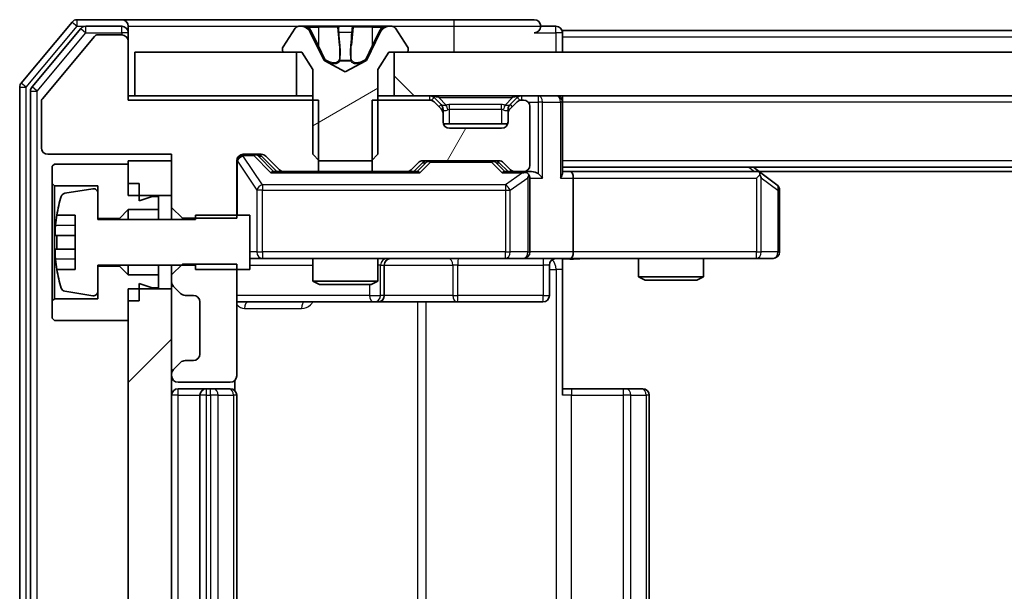
# Model space of a CAD drawing. Units: millimetres. Extents: x 36 to 11044, y 20 to 2128.
# Drawn here: x 2665 to 2710, y 1672 to 1698 of the extents above; entities that cross this region are included whole.
import ezdxf

# ---------------------------------------------------------------- set-up
doc = ezdxf.new("R2010")
doc.units = ezdxf.units.MM
doc.header["$LTSCALE"] = 2.5
for name, color, linetype, lineweight in [('Hatch (ISO)', 1, 'Continuous', 18), ('Visible (ISO)', 7, 'Continuous', 35), ('Visible Narrow (ISO)', 7, 'Continuous', 25)]:
    doc.layers.add(name, color=color, linetype=linetype, lineweight=lineweight)

msp = doc.modelspace()

# ---------------------------------------------------------------- hatches: boundary and pattern name
at = {"layer": 'Hatch (ISO)'}
h = msp.add_hatch(dxfattribs=at)
h.set_pattern_fill('ANSI31', color=256, scale=190.5, angle=-14.99998, style=0)
h.set_pattern_definition([(30, (915, -40), (-11.90626, 20.62223), [])])
edge = h.paths.add_edge_path()
edge.add_ellipse((2677.0125, 1696.4524), major_axis=(0, -0.1), ratio=1, start_angle=270, end_angle=360)
edge.add_line((2677.0125, 1696.3524), (2677.8125, 1696.3524))
edge.add_line((2677.8125, 1696.3524), (2678.3125, 1695.5524))
edge.add_line((2678.3125, 1695.5524), (2678.3125, 1691.6524))
edge.add_line((2678.3125, 1691.6524), (2678.6125, 1691.3524))
edge.add_line((2678.6125, 1691.3524), (2681.0125, 1691.3524))
edge.add_line((2681.0125, 1691.3524), (2681.3125, 1691.6524))
edge.add_line((2681.3125, 1691.6524), (2681.3125, 1695.5524))
edge.add_line((2681.3125, 1695.5524), (2681.8125, 1696.3524))
edge.add_line((2681.8125, 1696.3524), (2682.6125, 1696.3524))
edge.add_ellipse((2682.6125, 1696.4524), major_axis=(0.1, 0), ratio=1, start_angle=270, end_angle=360)
edge.add_line((2682.7125, 1696.4524), (2682.7125, 1696.4932))
edge.add_ellipse((2682.5125, 1696.4932), major_axis=(0, 0.2), ratio=1, start_angle=270, end_angle=303.02387)
edge.add_line((2682.6802, 1696.6022), (2682.1216, 1697.4614))
edge.add_ellipse((2681.9539, 1697.3524), major_axis=(-0.109, 0.1677), ratio=1, start_angle=270, end_angle=326.97613)
edge.add_line((2681.9539, 1697.5524), (2681.8725, 1697.5524))
edge.add_ellipse((2681.8725, 1697.0524), major_axis=(-0.5, 0), ratio=1, start_angle=270, end_angle=333.6083)
edge.add_line((2681.4247, 1697.2747), (2680.7813, 1695.9782))
edge.add_ellipse((2680.7365, 1696.0004), major_axis=(-0.0222, -0.0448), ratio=1, start_angle=54.3917, end_angle=90, ccw=False)
edge.add_line((2680.76, 1695.9562), (2679.8125, 1695.4524))
edge.add_line((2679.8125, 1695.4524), (2678.865, 1695.9562))
edge.add_ellipse((2678.8885, 1696.0004), major_axis=(-0.0441, 0.0235), ratio=1, start_angle=54.3917, end_angle=90, ccw=False)
edge.add_line((2678.8437, 1695.9782), (2678.2003, 1697.2747))
edge.add_ellipse((2677.7524, 1697.0524), major_axis=(-0.2223, 0.4479), ratio=1, start_angle=270, end_angle=333.6083)
edge.add_line((2677.7524, 1697.5524), (2677.671, 1697.5524))
edge.add_ellipse((2677.671, 1697.3524), major_axis=(-0.2, 0), ratio=1, start_angle=270, end_angle=326.97613)
edge.add_line((2677.5033, 1697.4614), (2676.9448, 1696.6022))
edge.add_ellipse((2677.1125, 1696.4932), major_axis=(-0.109, -0.1677), ratio=1, start_angle=270, end_angle=303.02387)
edge.add_line((2676.9125, 1696.4932), (2676.9125, 1696.4524))
h = msp.add_hatch(dxfattribs=at)
h.set_pattern_fill('ANSI31', color=256, scale=190.5, angle=90.00021, style=0)
h.set_pattern_definition([(135.0002, (915, -40), (-16.83792, -16.83804), [])])
h.paths.add_polyline_path([(2682.0625, 1696.3524), (2682.0625, 1694.3524), (3077.5625, 1694.3524), (3077.5625, 1696.3524)])
h = msp.add_hatch(dxfattribs=at)
h.set_pattern_fill('ANSI31', color=256, scale=190.5, angle=14.99998, style=0)
h.set_pattern_definition([(60, (915, -40), (-20.62223, 11.90626), [])])
edge = h.paths.add_edge_path()
edge.add_line((2681.042, 1694.1524), (2681.042, 1690.8524))
edge.add_line((2681.042, 1690.8524), (2682.6382, 1690.8524))
edge.add_ellipse((2682.6382, 1691.1524), major_axis=(0.3, 0), ratio=1, start_angle=270, end_angle=315)
edge.add_line((2682.8504, 1690.9403), (2683.1746, 1691.2646))
edge.add_ellipse((2683.3867, 1691.0524), major_axis=(0.2121, 0.2121), ratio=1, start_angle=45, end_angle=90, ccw=False)
edge.add_line((2683.3867, 1691.3524), (2686.8882, 1691.3524))
edge.add_ellipse((2686.8882, 1691.0524), major_axis=(0.3, 0), ratio=1, start_angle=45, end_angle=90, ccw=False)
edge.add_line((2687.1004, 1691.2646), (2687.4246, 1690.9403))
edge.add_ellipse((2687.6367, 1691.1524), major_axis=(0.2121, -0.2121), ratio=1, start_angle=270, end_angle=315)
edge.add_line((2687.6367, 1690.8524), (2688.0125, 1690.8524))
edge.add_ellipse((2688.0125, 1691.1524), major_axis=(0.3, 0), ratio=1, start_angle=270, end_angle=360)
edge.add_line((2688.3125, 1691.1524), (2688.3125, 1693.8524))
edge.add_ellipse((2688.0125, 1693.8524), major_axis=(0, 0.3), ratio=1, start_angle=270, end_angle=360)
edge.add_line((2688.0125, 1694.1524), (2687.9367, 1694.1524))
edge.add_ellipse((2687.9367, 1693.8524), major_axis=(-0.3, 0), ratio=1, start_angle=270, end_angle=315)
edge.add_line((2687.7246, 1694.0646), (2687.4004, 1693.7403))
edge.add_ellipse((2687.6125, 1693.5282), major_axis=(-0.2121, -0.2121), ratio=1, start_angle=270, end_angle=315)
edge.add_line((2687.3125, 1693.5282), (2687.3125, 1693.1524))
edge.add_ellipse((2687.0125, 1693.1524), major_axis=(0, -0.3), ratio=1, start_angle=0, end_angle=90, ccw=False)
edge.add_line((2687.0125, 1692.8524), (2684.6125, 1692.8524))
edge.add_ellipse((2684.6125, 1693.1524), major_axis=(-0.3, 0), ratio=1, start_angle=0, end_angle=90, ccw=False)
edge.add_line((2684.3125, 1693.1524), (2684.3125, 1693.5282))
edge.add_ellipse((2684.0125, 1693.5282), major_axis=(0, 0.3), ratio=1, start_angle=270, end_angle=315)
edge.add_line((2684.2246, 1693.7403), (2683.9004, 1694.0646))
edge.add_ellipse((2683.6882, 1693.8524), major_axis=(-0.2121, 0.2121), ratio=1, start_angle=270, end_angle=315)
edge.add_line((2683.6882, 1694.1524), (2681.042, 1694.1524))
h = msp.add_hatch(dxfattribs=at)
h.set_pattern_fill('ANSI31', color=256, scale=190.5, style=0)
h.set_pattern_definition([(45, (915, -40), (-16.83798, 16.83798), [])])
h.paths.add_polyline_path([(2669.8125, 1644.2524), (2671.8125, 1644.2524), (2671.8125, 1685.4524), (2669.8125, 1685.4524)])

# ---------------------------------------------------------------- linework, layer by layer
at = {"layer": 'Visible (ISO)'}
for p, q in [((2667.2225, 1697.7445), (2664.882, 1694.9359)), ((2669.5125, 1697.8524), (2667.453, 1697.8524)), ((2684.8125, 1697.8524), (2669.5125, 1697.8524)), ((2688.5125, 1697.8524), (2684.8125, 1697.8524)), ((2667.6234, 1697.4445), (2665.382, 1694.7549)), ((2669.5125, 1697.5524), (2667.8538, 1697.5524)), ((2669.8125, 1697.5524), (2669.8125, 1697.2524)), ((2669.8125, 1696.8524), (2669.8125, 1697.2524)), ((2677.5033, 1697.4614), (2676.9448, 1696.6022)), ((2677.7524, 1697.5524), (2677.671, 1697.5524)), ((2677.7898, 1697.5524), (2677.7524, 1697.5524)), ((2678.5693, 1697.5524), (2677.7898, 1697.5524)), ((2678.8437, 1695.9782), (2678.2003, 1697.2747)), ((2678.5693, 1697.5524), (2679.4084, 1697.5524)), ((2679.422, 1697.5524), (2679.4084, 1697.5524)), ((2680.2029, 1697.5524), (2679.422, 1697.5524)), ((2680.2165, 1697.5524), (2680.2029, 1697.5524)), ((2680.2165, 1697.5524), (2681.0557, 1697.5524)), ((2681.4247, 1697.2747), (2680.7813, 1695.9782)), ((2681.8352, 1697.5524), (2681.0557, 1697.5524)), ((2681.8725, 1697.5524), (2681.8352, 1697.5524)), ((2681.9539, 1697.5524), (2681.8725, 1697.5524)), ((2682.6802, 1696.6022), (2682.1216, 1697.4614)), ((2689.5125, 1697.5524), (2688.8125, 1697.5524)), ((2877.4325, 1697.3524), (2689.8125, 1697.3524)), ((2689.8125, 1697.3524), (2689.8125, 1697.0524)), ((2668.2525, 1697.0805), (2665.8588, 1694.2081)), ((2669.5125, 1697.1524), (2668.4062, 1697.1524)), ((2669.8125, 1694.1524), (2669.8125, 1696.8524)), ((2689.8125, 1696.3524), (2689.8125, 1697.0524)), ((2670.1125, 1696.3524), (2670.1125, 1694.3524)), ((2677.5625, 1696.3524), (2670.1125, 1696.3524)), ((2676.9125, 1696.4932), (2676.9125, 1696.4524)), ((2677.0125, 1696.3524), (2677.8125, 1696.3524)), ((2677.5625, 1694.3524), (2677.5625, 1696.3524)), ((2677.8125, 1696.3524), (2678.3125, 1695.5524)), ((2681.3125, 1695.5524), (2681.8125, 1696.3524)), ((2681.8125, 1696.3524), (2682.6125, 1696.3524)), ((2682.0625, 1696.3524), (2682.0625, 1694.3524)), ((3077.5625, 1696.3524), (2682.0625, 1696.3524)), ((2682.7125, 1696.4524), (2682.7125, 1696.4932)), ((2679.8125, 1695.4524), (2678.865, 1695.9562)), ((2680.76, 1695.9562), (2679.8125, 1695.4524)), ((2678.3125, 1695.5524), (2678.3125, 1691.6524)), ((2681.3125, 1691.6524), (2681.3125, 1695.5524)), ((2664.8125, 1694.7438), (2664.8125, 1634.9611)), ((2665.3125, 1694.5628), (2665.3125, 1635.1421)), ((2665.8125, 1694.08), (2665.8125, 1691.9524)), ((2670.1125, 1694.3524), (2669.8125, 1694.3524)), ((2678.583, 1694.1524), (2669.8125, 1694.1524)), ((2670.1125, 1694.3524), (2677.5625, 1694.3524)), ((2678.3125, 1694.3524), (2677.5625, 1694.3524)), ((2678.583, 1690.8524), (2678.583, 1694.1524)), ((2681.042, 1694.1524), (2681.042, 1690.8524)), ((2683.6882, 1694.1524), (2681.042, 1694.1524)), ((2682.0625, 1694.3524), (2681.3125, 1694.3524)), ((2682.0625, 1694.3524), (3077.5625, 1694.3524)), ((2684.2246, 1693.9403), (2683.9004, 1694.2646)), ((2684.2246, 1693.7403), (2683.9004, 1694.0646)), ((2687.7246, 1694.2646), (2687.4004, 1693.9403)), ((2687.7246, 1694.0646), (2687.4004, 1693.7403)), ((2688.0125, 1694.1524), (2687.9367, 1694.1524)), ((2689.8125, 1694.3524), (2689.8125, 1694.0524)), ((2689.8125, 1690.7646), (2689.8125, 1694.0524)), ((2684.2451, 1693.9199), (2684.2246, 1693.9403)), ((2684.3125, 1693.5282), (2684.3125, 1693.7282)), ((2687.3125, 1693.7282), (2687.3125, 1693.5282)), ((2687.4004, 1693.9403), (2687.3799, 1693.9199)), ((2688.3125, 1691.1524), (2688.3125, 1693.8524)), ((2684.3125, 1693.1524), (2684.3125, 1693.5282)), ((2687.3125, 1693.5282), (2687.3125, 1693.1524)), ((2687.2953, 1693.0524), (2684.3296, 1693.0524)), ((2687.0125, 1692.8524), (2684.6125, 1692.8524)), ((2666.1125, 1691.6524), (2671.8125, 1691.6524)), ((2671.8125, 1691.3524), (2669.8125, 1691.3524)), ((2669.8125, 1691.3524), (2669.8125, 1689.7524)), ((2671.8125, 1691.6524), (2671.8125, 1689.2089)), ((2671.8125, 1689.7524), (2671.8125, 1691.3524)), ((2674.8125, 1688.7089), (2674.8125, 1691.3524)), ((2675.1125, 1691.6524), (2675.9382, 1691.6524)), ((2675.9504, 1691.5646), (2676.6625, 1690.8524)), ((2676.1504, 1691.5646), (2676.7746, 1690.9403)), ((2678.3125, 1691.6524), (2678.6125, 1691.3524)), ((2678.6125, 1691.3524), (2681.0125, 1691.3524)), ((2681.0125, 1691.3524), (2681.3125, 1691.6524)), ((2683.3867, 1691.3524), (2686.8882, 1691.3524)), ((2666.4125, 1691.2024), (2666.3125, 1691.1024)), ((2666.3125, 1691.1024), (2666.3125, 1690.3024)), ((2669.8125, 1691.2024), (2666.4125, 1691.2024)), ((2669.8125, 1690.3024), (2669.8125, 1691.2024)), ((2676.9867, 1690.8524), (2676.4864, 1690.8524)), ((2676.9867, 1690.8524), (2678.583, 1690.8524)), ((2681.042, 1690.8524), (2678.583, 1690.8524)), ((2681.042, 1690.8524), (2682.6382, 1690.8524)), ((2683.1386, 1690.8524), (2682.6382, 1690.8524)), ((2682.8504, 1690.9403), (2683.1746, 1691.2646)), ((2682.9625, 1690.8524), (2683.3746, 1691.2646)), ((2686.9004, 1691.2646), (2687.3125, 1690.8524)), ((2687.1004, 1691.2646), (2687.4246, 1690.9403)), ((2687.6367, 1690.8524), (2687.1364, 1690.8524)), ((2687.6367, 1690.8524), (2688.0125, 1690.8524)), ((2688.3882, 1690.8524), (2688.0125, 1690.8524)), ((3069.8125, 1691.0524), (2689.8125, 1691.0524)), ((2690.1882, 1690.8524), (2689.8125, 1690.8524)), ((2698.7791, 1690.8524), (2690.1882, 1690.8524)), ((2698.9591, 1690.7924), (2698.6125, 1691.0524)), ((3060.7458, 1690.8524), (2698.8791, 1690.8524)), ((2688.3125, 1687.1524), (2688.3125, 1690.5524)), ((2690.3125, 1690.5524), (2690.3125, 1687.1524)), ((2698.7491, 1690.5524), (2698.9047, 1690.7081)), ((2699.6925, 1690.2424), (2698.9591, 1690.7924)), ((2666.3125, 1690.3024), (2666.4125, 1690.2024)), ((2666.3125, 1690.3024), (2666.3125, 1684.9024)), ((2666.4125, 1690.2024), (2668.4125, 1690.2024)), ((2666.4125, 1685.0024), (2666.4125, 1690.2024)), ((2668.1805, 1690.0648), (2666.8856, 1689.8548)), ((2668.4125, 1690.2024), (2668.4125, 1688.7024)), ((2670.3125, 1690.3024), (2669.8125, 1690.3024)), ((2670.3125, 1689.5024), (2670.3125, 1690.3024)), ((2699.8125, 1687.1524), (2699.8125, 1690.0024)), ((2668.4125, 1688.6524), (2668.4125, 1689.8674)), ((2669.8125, 1689.7524), (2671.8125, 1689.7524)), ((2670.9125, 1689.7024), (2670.3125, 1689.5024)), ((2671.2125, 1689.7024), (2670.9125, 1689.7024)), ((2671.2125, 1689.1024), (2671.2125, 1689.7024)), ((2669.4125, 1688.7024), (2669.8125, 1689.1024)), ((2669.8125, 1689.1024), (2671.2125, 1689.1024)), ((2669.8125, 1689.1024), (2669.8125, 1688.6524)), ((2671.2125, 1689.1024), (2671.2125, 1688.6524)), ((2671.8125, 1689.2089), (2672.3125, 1688.7089)), ((2671.8125, 1689.2089), (2671.8125, 1688.6524)), ((2666.5207, 1688.8524), (2667.3625, 1688.8524)), ((2667.3625, 1688.8524), (2667.3625, 1686.3524)), ((2668.4125, 1688.7024), (2669.4125, 1688.7024)), ((2672.9125, 1688.6524), (2668.4125, 1688.6524)), ((2669.4125, 1688.7024), (2669.4125, 1688.6524)), ((2672.3125, 1688.7089), (2674.8125, 1688.7089)), ((2672.3125, 1688.6524), (2672.3125, 1688.7089)), ((2675.4125, 1688.8524), (2672.9125, 1688.8524)), ((2672.9125, 1688.8524), (2672.9125, 1688.6524)), ((2675.4125, 1686.3524), (2675.4125, 1688.8524)), ((2667.3625, 1687.9149), (2666.462, 1687.9149)), ((2666.462, 1687.2899), (2667.3625, 1687.2899)), ((2675.4125, 1686.8524), (2675.9979, 1686.8524)), ((2675.9979, 1686.8524), (2687.1943, 1686.8524)), ((2678.3125, 1686.8524), (2678.3125, 1685.8058)), ((2681.3125, 1686.8524), (2681.3125, 1685.8058)), ((2687.1943, 1686.8524), (2688.0125, 1686.8524)), ((2690.1882, 1686.8524), (2688.0125, 1686.8524)), ((2689.8125, 1686.8447), (2689.8125, 1686.3524)), ((2690.1882, 1686.8524), (2698.7491, 1686.8524)), ((2693.3125, 1686.8524), (2693.3125, 1686.0058)), ((2696.3125, 1686.8524), (2696.3125, 1686.0058)), ((2698.7491, 1686.8524), (2699.5125, 1686.8524)), ((2667.3625, 1686.3524), (2666.5207, 1686.3524)), ((2668.4125, 1685.3375), (2668.4125, 1686.5524)), ((2668.4125, 1686.5524), (2672.9125, 1686.5524)), ((2669.4125, 1686.5024), (2668.4125, 1686.5024)), ((2668.4125, 1686.5024), (2668.4125, 1685.0024)), ((2669.4125, 1686.5524), (2669.4125, 1686.5024)), ((2669.8125, 1686.1024), (2669.4125, 1686.5024)), ((2669.8125, 1686.5524), (2669.8125, 1686.1024)), ((2671.2125, 1686.5524), (2671.2125, 1686.1024)), ((2672.3125, 1686.5959), (2671.8125, 1686.0959)), ((2671.8125, 1686.5524), (2671.8125, 1686.0959)), ((2674.8125, 1686.5959), (2672.3125, 1686.5959)), ((2672.9125, 1686.5524), (2672.9125, 1686.3524)), ((2672.9125, 1686.3524), (2675.4125, 1686.3524)), ((2674.8125, 1681.4524), (2674.8125, 1686.5959)), ((2681.607, 1685.1524), (2681.607, 1686.5524)), ((2689.2112, 1686.5524), (2689.2112, 1685.1524)), ((2689.8125, 1686.3524), (2689.8125, 1680.5524)), ((2671.2125, 1686.1024), (2669.8125, 1686.1024)), ((2671.2125, 1685.5024), (2671.2125, 1686.1024)), ((2671.8125, 1686.0959), (2671.8125, 1685.7767)), ((2693.3125, 1686.0058), (2696.3125, 1686.0058)), ((2693.6192, 1685.8524), (2693.3125, 1686.0058)), ((2696.0058, 1685.8524), (2693.6192, 1685.8524)), ((2696.0058, 1685.8524), (2696.3125, 1686.0058)), ((2671.8125, 1685.4524), (2669.8125, 1685.4524)), ((2669.8125, 1685.4524), (2669.8125, 1644.2524)), ((2670.3125, 1684.9024), (2670.3125, 1685.7024)), ((2670.3125, 1685.7024), (2670.9125, 1685.5024)), ((2670.9125, 1685.5024), (2671.2125, 1685.5024)), ((2671.8125, 1685.7767), (2671.8125, 1685.4524)), ((2671.8125, 1644.2524), (2671.8125, 1685.4524)), ((2671.9004, 1685.5646), (2672.2246, 1685.2403)), ((2678.3125, 1685.8058), (2681.3125, 1685.8058)), ((2678.6192, 1685.6524), (2678.3125, 1685.8058)), ((2681.0058, 1685.6524), (2678.6192, 1685.6524)), ((2681.0058, 1685.6524), (2681.3125, 1685.8058)), ((2666.4125, 1685.0024), (2666.3125, 1684.9024)), ((2668.4125, 1685.0024), (2666.4125, 1685.0024)), ((2666.8856, 1685.3501), (2668.1805, 1685.1401)), ((2672.4367, 1685.1524), (2672.8125, 1685.1524)), ((2666.3125, 1684.9024), (2666.3125, 1684.1024)), ((2669.8125, 1684.0024), (2669.8125, 1684.9024)), ((2670.3125, 1684.9024), (2669.8125, 1684.9024)), ((2673.1125, 1684.8524), (2673.1125, 1682.4524)), ((2674.8125, 1684.8524), (2681.1354, 1684.8524)), ((2681.1354, 1684.8524), (2681.307, 1684.8524)), ((2681.307, 1684.8524), (2684.9815, 1684.8524)), ((2684.9815, 1684.8524), (2688.9112, 1684.8524)), ((2666.3125, 1684.1024), (2666.4125, 1684.0024)), ((2666.4125, 1684.0024), (2669.8125, 1684.0024)), ((2672.2246, 1682.0646), (2671.9004, 1681.7403)), ((2672.8125, 1682.1524), (2672.4367, 1682.1524)), ((2671.8125, 1681.5282), (2671.8125, 1681.4524)), ((2672.1125, 1681.1524), (2674.5125, 1681.1524)), ((2673.4125, 1680.8524), (2672.1125, 1680.8524)), ((2673.6054, 1680.8524), (2673.4125, 1680.8524)), ((2673.6054, 1680.8524), (2673.7468, 1680.8524)), ((2674.4539, 1680.8524), (2673.7468, 1680.8524)), ((2674.4539, 1680.8524), (2674.5125, 1680.8524)), ((2674.7227, 1680.7665), (2674.7227, 1681.2384)), ((2689.8125, 1680.8524), (2690.2267, 1680.8524)), ((2692.6054, 1680.8524), (2690.2267, 1680.8524)), ((2692.6054, 1680.8524), (2692.7468, 1680.8524)), ((2693.4539, 1680.8524), (2692.7468, 1680.8524)), ((2693.4539, 1680.8524), (2693.5125, 1680.8524)), ((2673.1125, 1680.5524), (2673.1125, 1649.1524)), ((2674.8125, 1649.1524), (2674.8125, 1680.5524)), ((2693.8125, 1649.1524), (2693.8125, 1680.5524))]:
    msp.add_line(p, q, dxfattribs=at)
for centre, radius, start, end in [((2667.453, 1697.5524), 0.3, 90, 140.19443), ((2669.5125, 1697.5524), 0.3, 0, 90), ((2688.5125, 1697.5524), 0.3, 0, 90), ((2667.8538, 1697.2524), 0.3, 90, 140.19443), ((2669.5125, 1697.2524), 0.3, 0, 90), ((2677.671, 1697.3524), 0.2, 90, 146.97613), ((2677.7524, 1697.0524), 0.5, 26.3917, 90), ((2681.8725, 1697.0524), 0.5, 90, 153.6083), ((2681.9539, 1697.3524), 0.2, 33.02387, 90), ((2688.5125, 1697.5524), 0.3, 270, 0), ((2689.5125, 1697.2524), 0.3, 0, 90), ((2668.4062, 1696.9524), 0.2, 90, 140.19443), ((2669.5125, 1696.8524), 0.3, 0, 90), ((2677.1125, 1696.4932), 0.2, 146.97613, 180), ((2677.0125, 1696.4524), 0.1, 180, 270), ((2682.6125, 1696.4524), 0.1, 270, 0), ((2682.5125, 1696.4932), 0.2, 0, 33.02387), ((2678.8885, 1696.0004), 0.05, 206.3917, 242), ((2680.7365, 1696.0004), 0.05, 298, 333.6083), ((2665.1125, 1694.7438), 0.3, 140.19443, 180), ((2665.6125, 1694.5628), 0.3, 140.19443, 180), ((2666.0125, 1694.08), 0.2, 140.19443, 180), ((2683.6882, 1694.0524), 0.3, 45, 90), ((2683.6882, 1693.8524), 0.3, 45, 90), ((2687.9367, 1694.0524), 0.3, 90, 135), ((2687.9367, 1693.8524), 0.3, 90, 135), ((2688.0125, 1693.8524), 0.3, 0, 90), ((2689.5125, 1694.0524), 0.3, 0, 90), ((2684.0125, 1693.7282), 0.3, 0, 45), ((2684.0125, 1693.5282), 0.3, 0, 45), ((2687.6125, 1693.7282), 0.3, 135, 180), ((2687.6125, 1693.5282), 0.3, 135, 180), ((2684.6125, 1693.1524), 0.3, 180, 270), ((2687.0125, 1693.1524), 0.3, 270, 0), ((2666.1125, 1691.9524), 0.3, 180, 270), ((2675.1125, 1691.3524), 0.3, 90, 180), ((2675.9382, 1691.3524), 0.3, 45, 90), ((2683.3867, 1691.0524), 0.3, 90, 135), ((2686.8882, 1691.0524), 0.3, 45, 90), ((2676.9867, 1691.1524), 0.3, 225, 270), ((2682.6382, 1691.1524), 0.3, 270, 315), ((2687.6367, 1691.1524), 0.3, 225, 270), ((2688.0125, 1691.1524), 0.3, 270, 0), ((2688.0125, 1690.5524), 0.3, 66.56202, 90), ((2698.7791, 1690.5524), 0.3, 66.56202, 90), ((2698.7791, 1690.5524), 0.3, 53.1301, 66.56202), ((2688.0125, 1690.5524), 0.3, 0, 31.24445), ((2668.2125, 1689.8674), 0.2, 0, 99.21295), ((2699.5125, 1690.0024), 0.3, 0, 53.1301), ((2673.685, 1687.6024), 7.2725, 163.10907, 170.10283), ((2666.9176, 1689.6574), 0.2, 99.21295, 163.10907), ((2673.685, 1687.6024), 7.2658, 170.09359, 173.77779), ((2673.685, 1687.6024), 7.1643, 177.50001, 182.49999), ((2673.685, 1687.6024), 7.2658, 186.22221, 189.90641), ((2681.907, 1686.5524), 0.3, 90, 180), ((2688.0125, 1687.1524), 0.3, 270, 0), ((2689.5112, 1686.5524), 0.3, 90, 180), ((2699.5125, 1687.1524), 0.3, 270, 0), ((2673.685, 1687.6024), 7.2725, 189.89717, 196.89093), ((2666.9176, 1685.5475), 0.2, 196.89093, 260.78705), ((2672.1125, 1685.7767), 0.3, 180, 225), ((2668.2125, 1685.3375), 0.2, 260.78705, 0), ((2672.4367, 1685.4524), 0.3, 225, 270), ((2672.8125, 1684.8524), 0.3, 0, 90), ((2681.307, 1685.1524), 0.3, 270, 0), ((2688.9112, 1685.1524), 0.3, 270, 0), ((2672.8125, 1682.4524), 0.3, 270, 0), ((2672.4367, 1681.8524), 0.3, 90, 135), ((2672.1125, 1681.5282), 0.3, 135, 180), ((2672.1125, 1681.4524), 0.3, 180, 270), ((2674.5125, 1681.4524), 0.3, 270, 0), ((2672.1125, 1680.5524), 0.3, 90, 180), ((2673.4125, 1680.5524), 0.3, 90, 180), ((2674.5125, 1680.5524), 0.3, 0, 90), ((2693.5125, 1680.5524), 0.3, 0, 90)]:
    msp.add_arc(centre, radius, start, end, dxfattribs=at)
for centre, major_axis, ratio, start_param, end_param in [((2675.7382, 1691.3524), (0.3, 0), 0.9998508, 0.7853235, 1.5707963), ((2683.5868, 1691.0524), (-0.3, 0), 0.9998508, 4.712389, 5.4978618), ((2686.6882, 1691.0524), (0.3, 0), 0.9998508, 0.7853235, 1.5707963), ((2676.3833, 1690.5524), (-0.1246, -0.2958), 0.4004104, 3.3086173, 3.9521184), ((2683.2417, 1690.5524), (0.1246, -0.2958), 0.4004104, 2.3310669, 2.974568), ((2687.0333, 1690.5524), (-0.1246, -0.2958), 0.4004104, 3.3086173, 3.9521184), ((2687.9803, 1690.5524), (0.6487, 0.2044), 0.3384375, 1.230115, 1.4645462), ((2688.3882, 1690.5524), (0.4243, 0), 0.7071068, 0.7853982, 1.5707963), ((2690.1882, 1690.5524), (0, 0.3), 0.4142136, 4.712389, 6.2831853), ((2688.0125, 1690.575), (0.2515, 0.483), 0.3384375, 4.8868428, 5.1615697), ((2688.6882, 1690.5524), (0.2772, -0.2772), 0.4142136, 1.1780972, 1.9634954), ((2689.5125, 1690.5524), (0.2772, 0.2772), 0.4142136, 5.1050881, 5.8904862), ((2698.7491, 1690.575), (-0.2411, 0.4823), 0.3700244, 4.5294454, 4.8041722), ((2690.1882, 1687.1524), (0, 0.3), 0.4142136, 3.1415927, 4.712389)]:
    msp.add_ellipse(centre, major_axis=major_axis, ratio=ratio, start_param=start_param, end_param=end_param, dxfattribs=at)
for points, knots in [([(2677.795, 1697.5524), (2677.7943, 1697.5524), (2677.7935, 1697.5524), (2677.7918, 1697.5524), (2677.7908, 1697.5524), (2677.7898, 1697.5524)], [-0.00023059908, -0.00023059908, -0.00023059908, -0.00023059908, 0, 0, 0.00033832945, 0.00033832945, 0.00033832945, 0.00033832945]), ([(2677.7898, 1697.5524), (2677.7907, 1697.5524), (2677.7916, 1697.5524), (2677.7932, 1697.5524), (2677.7939, 1697.5524), (2677.7946, 1697.5524)], [-0.00033832945, -0.00033832945, -0.00033832945, -0.00033832945, 0, 0, 0.00024151791, 0.00024151791, 0.00024151791, 0.00024151791]), ([(2679.5119, 1697.4695), (2679.5099, 1697.5227), (2679.4639, 1697.552), (2679.4229, 1697.5524), (2679.4225, 1697.5524), (2679.422, 1697.5524)], [0, 0, 0, 0, 0.032055974, 0.032055974, 0.032394303, 0.032394303, 0.032394303, 0.032394303]), ([(2679.422, 1697.5524), (2679.4223, 1697.5524), (2679.4225, 1697.5524), (2679.4246, 1697.5524), (2679.4266, 1697.5522), (2679.4286, 1697.5519)], [-0.0323943032, -0.0323943032, -0.0323943032, -0.0323943032, -0.0320559737, -0.0320559737, -0.0289727583, -0.0289727583, -0.0289727583, -0.0289727583]), ([(2680.2018, 1697.5524), (2680.2018, 1697.5524), (2680.2017, 1697.5524), (2680.2013, 1697.5524), (2680.201, 1697.5524), (2680.2007, 1697.5524)], [-0.00005424966, -0.00005424966, -0.00005424966, -0.00005424966, 0, 0, 0.00024151791, 0.00024151791, 0.00024151791, 0.00024151791]), ([(2680.2018, 1697.5524), (2680.202, 1697.5524), (2680.2021, 1697.5524), (2680.2025, 1697.5524), (2680.2027, 1697.5524), (2680.2029, 1697.5524)], [-0.00023059908, -0.00023059908, -0.00023059908, -0.00023059908, 0, 0, 0.00033832945, 0.00033832945, 0.00033832945, 0.00033832945]), ([(2681.5712, 1697.4695), (2681.6526, 1697.5227), (2681.7438, 1697.552), (2681.8333, 1697.5524), (2681.8343, 1697.5524), (2681.8352, 1697.5524)], [0, 0, 0, 0, 0.032055974, 0.032055974, 0.032394303, 0.032394303, 0.032394303, 0.032394303]), ([(2681.8352, 1697.5524), (2681.8342, 1697.5524), (2681.8331, 1697.5524), (2681.8227, 1697.5524), (2681.8133, 1697.5522), (2681.8039, 1697.5519)], [-0.0323943032, -0.0323943032, -0.0323943032, -0.0323943032, -0.0320559737, -0.0320559737, -0.0289727583, -0.0289727583, -0.0289727583, -0.0289727583]), ([(2688.1318, 1690.8277), (2688.1373, 1690.8253), (2688.1428, 1690.8227), (2688.1767, 1690.8055), (2688.203, 1690.7861), (2688.2403, 1690.7489), (2688.2566, 1690.7281), (2688.269, 1690.7081)], [0.381031219, 0.381031219, 0.381031219, 0.381031219, 0.382741903, 0.382741903, 0.391761654, 0.391761654, 0.398553638, 0.398553638, 0.398553638, 0.398553638]), ([(2698.8985, 1690.8277), (2698.8995, 1690.8249), (2698.9005, 1690.8221), (2698.9055, 1690.8053), (2698.9083, 1690.7838), (2698.9084, 1690.7469), (2698.9071, 1690.7272), (2698.9047, 1690.7081)], [0.250886757, 0.250886757, 0.250886757, 0.250886757, 0.252877969, 0.252877969, 0.261958418, 0.261958418, 0.268388032, 0.268388032, 0.268388032, 0.268388032]), ([(2666.462, 1687.9149), (2666.4555, 1687.9149), (2666.4499, 1687.9268), (2666.4424, 1687.9752), (2666.4406, 1688.0118), (2666.4406, 1688.0963), (2666.4424, 1688.1499), (2666.4499, 1688.267), (2666.4555, 1688.3305), (2666.462, 1688.3899)], [-0.288000969, -0.288000969, -0.288000969, -0.288000969, -0.270064026, -0.270064026, -0.252127083, -0.252127083, -0.234190141, -0.234190141, -0.216253198, -0.216253198, -0.216253198, -0.216253198]), ([(2666.462, 1686.8149), (2666.4555, 1686.8744), (2666.4499, 1686.9379), (2666.4424, 1687.055), (2666.4406, 1687.1085), (2666.4406, 1687.1931), (2666.4424, 1687.2297), (2666.4499, 1687.2781), (2666.4555, 1687.2899), (2666.462, 1687.2899)], [0, 0, 0, 0, 0.017936943, 0.017936943, 0.035873886, 0.035873886, 0.053810829, 0.053810829, 0.071747772, 0.071747772, 0.071747772, 0.071747772]), ([(2690.975, 1686.8524), (2690.8147, 1686.8524), (2690.6545, 1686.8402), (2690.2672, 1686.8238), (2690.0395, 1686.8289), (2689.8125, 1686.8406)], [0, 0, 0, 0, 0.04811042, 0.04811042, 0.11629634, 0.11629634, 0.11629634, 0.11629634])]:
    msp.add_open_spline(points, degree=3, knots=knots, dxfattribs=at)
for points in [[(2679.4286, 1697.5519), (2679.4472, 1697.549), (2679.4659, 1697.5333), (2679.4668, 1697.5068)], [(2681.8039, 1697.5519), (2681.7153, 1697.549), (2681.6255, 1697.5333), (2681.5449, 1697.5068)]]:
    msp.add_open_spline(points, degree=3, dxfattribs=at)
at = {"layer": 'Visible Narrow (ISO)'}
for p, q in [((2667.2225, 1697.7445), (2667.453, 1697.5524)), ((2667.453, 1697.5524), (2667.453, 1697.8524)), ((2684.8125, 1697.8524), (2684.8125, 1697.5524)), ((2665.1125, 1694.7438), (2667.453, 1697.5524)), ((2665.6125, 1694.5628), (2667.8538, 1697.2524)), ((2667.453, 1697.5524), (2667.8538, 1697.5524)), ((2667.6234, 1697.4445), (2667.8538, 1697.2524)), ((2667.8538, 1697.2524), (2667.8538, 1697.5524)), ((2667.8538, 1697.2524), (2669.5125, 1697.2524)), ((2669.5125, 1697.2524), (2669.5125, 1697.5524)), ((2669.8125, 1697.2524), (2669.5125, 1697.2524)), ((2669.5125, 1697.2524), (2669.5125, 1697.1524)), ((2669.8125, 1697.5524), (2677.671, 1697.5524)), ((2678.0801, 1697.5068), (2678.5702, 1697.5068)), ((2678.2003, 1697.2747), (2678.2263, 1697.2747)), ((2678.5714, 1696.6765), (2678.2695, 1697.2926)), ((2679.4582, 1697.5068), (2678.5702, 1697.5068)), ((2678.5702, 1697.5068), (2678.5714, 1696.6765)), ((2679.4582, 1697.5068), (2679.4668, 1697.5068)), ((2679.4582, 1697.5068), (2679.5309, 1696.6765)), ((2679.4822, 1697.2926), (2679.5309, 1696.6765)), ((2679.524, 1697.2747), (2680.101, 1697.2747)), ((2680.1667, 1697.5068), (2680.0941, 1696.6765)), ((2680.0941, 1696.6765), (2680.1427, 1697.2926)), ((2680.1582, 1697.5068), (2680.1667, 1697.5068)), ((2681.0548, 1697.5068), (2680.1667, 1697.5068)), ((2681.0548, 1697.5068), (2681.0535, 1696.6765)), ((2681.3554, 1697.2926), (2681.0535, 1696.6765)), ((2681.0548, 1697.5068), (2681.5449, 1697.5068)), ((2681.3986, 1697.2747), (2681.4247, 1697.2747)), ((2681.9539, 1697.5524), (2684.8125, 1697.5524)), ((2684.8125, 1697.5524), (2688.8125, 1697.5524)), ((2684.8125, 1697.5524), (2684.8125, 1696.3524)), ((2688.5125, 1697.2524), (2689.5125, 1697.2524)), ((2689.5125, 1697.2524), (2689.5125, 1697.5524)), ((2689.8125, 1697.2524), (2689.5125, 1697.2524)), ((2689.5125, 1697.2524), (2689.5125, 1696.3524)), ((2877.2375, 1697.0524), (2689.8125, 1697.0524)), ((2678.8756, 1695.9782), (2678.8437, 1695.9782)), ((2678.865, 1695.9562), (2678.8962, 1695.9562)), ((2680.059, 1695.9782), (2679.566, 1695.9782)), ((2679.5714, 1695.9562), (2680.0536, 1695.9562)), ((2680.7288, 1695.9562), (2680.76, 1695.9562)), ((2680.7813, 1695.9782), (2680.7494, 1695.9782)), ((2665.1125, 1694.7438), (2664.882, 1694.9359)), ((2664.8125, 1694.7438), (2665.1125, 1694.7438)), ((2665.1125, 1634.9611), (2665.1125, 1694.7438)), ((2665.3125, 1694.5628), (2665.6125, 1694.5628)), ((2665.6125, 1694.5628), (2665.382, 1694.7549)), ((2665.6125, 1635.1421), (2665.6125, 1694.5628)), ((2683.6882, 1694.3524), (2683.6882, 1694.1524)), ((2683.9004, 1694.2646), (2683.7753, 1694.1395)), ((2684.1125, 1694.2646), (2684.1125, 1694.3524)), ((2684.1125, 1694.2646), (2684.4572, 1693.9199)), ((2684.1125, 1694.2646), (2687.5125, 1694.2646)), ((2687.5125, 1694.2646), (2687.1678, 1693.9199)), ((2687.5125, 1694.2646), (2687.5125, 1694.3524)), ((2687.8497, 1694.1395), (2687.7246, 1694.2646)), ((2687.9367, 1694.1524), (2687.9367, 1694.3524)), ((2688.2361, 1694.0524), (2688.6882, 1694.0524)), ((2688.6882, 1694.3524), (2688.6882, 1694.0524)), ((2688.9004, 1694.0524), (2688.6882, 1694.0524)), ((2688.6882, 1694.0524), (2688.6882, 1690.7646)), ((2688.9004, 1694.0524), (2689.7246, 1694.0524)), ((2688.9004, 1690.5524), (2688.9004, 1694.0524)), ((2689.8125, 1694.0524), (2689.7246, 1694.0524)), ((2689.7246, 1694.0524), (2689.7246, 1690.5524)), ((3069.8125, 1694.0524), (2689.8125, 1694.0524)), ((2684.1246, 1693.8403), (2684.2246, 1693.9403)), ((2684.3125, 1693.7282), (2684.2361, 1693.7282)), ((2684.3125, 1693.7282), (2684.3227, 1693.7077)), ((2684.6125, 1693.7282), (2684.6125, 1693.9403)), ((2687.0125, 1693.9403), (2684.6125, 1693.9403)), ((2684.6125, 1693.7282), (2687.0125, 1693.7282)), ((2684.6125, 1693.0524), (2684.6125, 1693.7282)), ((2687.0125, 1693.7282), (2687.0125, 1693.9403)), ((2687.0125, 1693.7282), (2687.0125, 1693.0524)), ((2687.3023, 1693.7077), (2687.3125, 1693.7282)), ((2687.3889, 1693.7282), (2687.3125, 1693.7282)), ((2687.4004, 1693.9403), (2687.5004, 1693.8403)), ((2674.8442, 1691.3306), (2674.8125, 1691.3306)), ((2674.8442, 1688.8524), (2674.8442, 1691.3306)), ((2674.8442, 1691.3306), (2675.7296, 1690.0024)), ((2675.1125, 1691.6524), (2675.1125, 1691.5924)), ((2675.1125, 1691.5706), (2675.1125, 1691.5924)), ((2675.1125, 1691.5924), (2675.6017, 1691.5924)), ((2675.9979, 1690.2424), (2675.1125, 1691.5706)), ((2675.6017, 1691.5924), (2675.6017, 1691.6524)), ((2675.6017, 1691.5924), (2676.3833, 1690.7924)), ((2675.8138, 1691.5646), (2675.9504, 1691.5646)), ((2676.5095, 1690.8524), (2675.8138, 1691.5646)), ((2683.2417, 1690.7924), (2683.7302, 1691.2924)), ((2683.7302, 1691.3524), (2683.7302, 1691.2924)), ((2683.7302, 1691.2924), (2686.5448, 1691.2924)), ((2686.5448, 1691.2924), (2686.5448, 1691.3524)), ((2686.5448, 1691.2924), (2687.0333, 1690.7924)), ((3069.8125, 1691.3524), (2689.8125, 1691.3524)), ((2683.5181, 1691.2646), (2683.1155, 1690.8524)), ((2683.3746, 1691.2646), (2683.5181, 1691.2646)), ((2686.7569, 1691.2646), (2686.9004, 1691.2646)), ((2687.1595, 1690.8524), (2686.7569, 1691.2646)), ((2698.399, 1691.0524), (2698.6656, 1690.8524)), ((2676.3833, 1690.7924), (2683.2417, 1690.7924)), ((2687.0333, 1690.7924), (2687.9803, 1690.7924)), ((2687.9803, 1690.7924), (2687.1943, 1690.2424)), ((2687.3989, 1690.0024), (2688.2171, 1690.575)), ((2688.2171, 1690.575), (2688.2171, 1687.1524)), ((2688.3125, 1690.5524), (2688.9004, 1690.5524)), ((2689.7246, 1690.5524), (2690.3125, 1690.5524)), ((2690.3125, 1690.5524), (2698.7491, 1690.5524)), ((2698.7491, 1690.5524), (2698.7491, 1687.1524)), ((2698.9684, 1690.575), (2699.7318, 1690.0024)), ((2698.9684, 1687.1524), (2698.9684, 1690.575)), ((2675.9979, 1690.0024), (2675.7296, 1690.0024)), ((2675.7296, 1690.0024), (2675.7296, 1687.1524)), ((2675.9979, 1690.2424), (2675.9979, 1690.0024)), ((2687.1943, 1690.2424), (2675.9979, 1690.2424)), ((2675.9979, 1687.1524), (2675.9979, 1690.0024)), ((2675.9979, 1690.0024), (2687.1943, 1690.0024)), ((2687.1943, 1690.2424), (2687.1943, 1690.0024)), ((2687.1943, 1690.0024), (2687.3989, 1690.0024)), ((2687.1943, 1690.0024), (2687.1943, 1687.1524)), ((2687.3989, 1687.1524), (2687.3989, 1690.0024)), ((2699.8125, 1690.0024), (2699.7318, 1690.0024)), ((2699.7318, 1690.0024), (2699.7318, 1687.1524)), ((2666.462, 1688.3899), (2667.3625, 1688.3899)), ((2667.3625, 1686.8149), (2666.462, 1686.8149)), ((2675.7296, 1687.1524), (2675.4125, 1687.1524)), ((2675.7296, 1687.1524), (2675.9979, 1687.1524)), ((2675.9979, 1687.1524), (2675.9979, 1686.8524)), ((2687.1943, 1687.1524), (2675.9979, 1687.1524)), ((2687.1943, 1687.1524), (2687.3989, 1687.1524)), ((2687.1943, 1686.8524), (2687.1943, 1687.1524)), ((2688.2171, 1687.1524), (2687.3989, 1687.1524)), ((2688.2171, 1687.1524), (2688.3125, 1687.1524)), ((2690.3125, 1687.1524), (2688.3125, 1687.1524)), ((2698.7491, 1687.1524), (2690.3125, 1687.1524)), ((2698.7491, 1686.8524), (2698.7491, 1687.1524)), ((2698.7491, 1687.1524), (2698.9684, 1687.1524)), ((2699.7318, 1687.1524), (2698.9684, 1687.1524)), ((2699.7318, 1687.1524), (2699.8125, 1687.1524)), ((2675.4125, 1686.5524), (2678.3125, 1686.5524)), ((2681.4352, 1686.5524), (2681.3125, 1686.5524)), ((2681.4352, 1686.5524), (2681.6067, 1686.5524)), ((2681.4352, 1685.1524), (2681.4352, 1686.5524)), ((2681.607, 1686.5524), (2681.6067, 1686.5524)), ((2681.6067, 1686.5524), (2681.6067, 1685.1524)), ((2681.607, 1686.5524), (2684.7694, 1686.5524)), ((2684.9946, 1686.5524), (2684.7694, 1686.5524)), ((2684.7694, 1686.5524), (2684.7694, 1685.1524)), ((2684.9946, 1686.5524), (2688.9243, 1686.5524)), ((2684.9946, 1685.1524), (2684.9946, 1686.5524)), ((2689.2112, 1686.5524), (2688.9243, 1686.5524)), ((2688.9243, 1686.5524), (2688.9243, 1685.1524)), ((2689.2112, 1686.3524), (2689.5196, 1686.3524)), ((2689.8125, 1686.3524), (2689.5196, 1686.3524)), ((2689.5196, 1686.3524), (2689.5196, 1643.3524)), ((2680.9233, 1685.6524), (2680.9233, 1685.1524)), ((2680.9233, 1685.1524), (2674.8125, 1685.1524)), ((2680.9233, 1685.1524), (2681.4352, 1685.1524)), ((2681.6067, 1685.1524), (2681.4352, 1685.1524)), ((2681.6067, 1685.1524), (2681.607, 1685.1524)), ((2684.7694, 1685.1524), (2681.607, 1685.1524)), ((2684.7694, 1685.1524), (2684.9946, 1685.1524)), ((2688.9243, 1685.1524), (2684.9946, 1685.1524)), ((2688.9243, 1685.1524), (2689.2112, 1685.1524)), ((2675.1675, 1684.5524), (2677.7976, 1684.5524)), ((2683.1373, 1684.8524), (2683.1373, 1644.8524)), ((2683.5416, 1644.8524), (2683.5416, 1684.8524)), ((2672.1125, 1680.5524), (2672.1125, 1680.8524)), ((2673.4125, 1680.5524), (2673.4125, 1680.8524)), ((2673.6054, 1680.5524), (2673.6054, 1680.8524)), ((2690.2267, 1680.8524), (2690.2267, 1680.5524)), ((2692.6054, 1680.8524), (2692.6054, 1680.5524)), ((2672.1125, 1680.5524), (2671.8125, 1680.5524)), ((2672.1125, 1649.1524), (2672.1125, 1680.5524)), ((2672.1125, 1680.5524), (2673.1125, 1680.5524)), ((2673.4125, 1680.5524), (2673.1125, 1680.5524)), ((2673.4125, 1649.1524), (2673.4125, 1680.5524)), ((2673.4125, 1680.5524), (2673.6054, 1680.5524)), ((2673.6054, 1680.5524), (2673.6054, 1649.1524)), ((2673.9589, 1680.5524), (2673.6054, 1680.5524)), ((2673.9589, 1649.1524), (2673.9589, 1680.5524)), ((2673.9589, 1680.5524), (2674.666, 1680.5524)), ((2674.666, 1680.5524), (2674.666, 1649.1524)), ((2674.8125, 1680.5524), (2674.666, 1680.5524)), ((2690.2267, 1680.5524), (2689.8125, 1680.5524)), ((2690.2267, 1649.1524), (2690.2267, 1680.5524)), ((2690.2267, 1680.5524), (2692.6054, 1680.5524)), ((2692.6054, 1680.5524), (2692.6054, 1649.1524)), ((2692.9589, 1680.5524), (2692.6054, 1680.5524)), ((2692.9589, 1649.1524), (2692.9589, 1680.5524)), ((2692.9589, 1680.5524), (2693.666, 1680.5524)), ((2693.666, 1680.5524), (2693.666, 1649.1524)), ((2693.8125, 1680.5524), (2693.666, 1680.5524))]:
    msp.add_line(p, q, dxfattribs=at)
for centre, radius, start, end in [((2684.6125, 1693.3403), 0.6, 90, 105), ((2687.0125, 1693.3403), 0.6, 75, 90), ((2675.6017, 1691.3524), 0.3, 45, 90.00428), ((2686.5448, 1691.0524), 0.3, 45, 90.00428)]:
    msp.add_arc(centre, radius, start, end, dxfattribs=at)
for centre, major_axis, ratio, start_param, end_param in [((2678.081, 1697.5112), (-0.0274, -0.0418), 0.0334121, 0.0931216, 1.4883037), ((2677.8796, 1697.1483), (-0.3313, 0.3368), 0.8605493, 4.3429192, 4.9581751), ((2678.2704, 1697.2969), (-0.0449, -0.022), 0.0707177, 0.1613844, 1.5168075), ((2678.5693, 1697.5024), (0, 0.05), 0.0174524, 4.7996554, 6.2831853), ((2679.4084, 1697.5024), (0, 0.05), 0.9998477, 4.7996554, 6.2831853), ((2679.5166, 1697.5112), (-0.0499, -0.003), 0.8354784, 0.0316436, 1.4268258), ((2679.5017, 1697.1483), (-0.0375, 0.4413), 0.0170949, 0.6210271, 1.236283), ((2679.532, 1697.2969), (-0.0498, -0.0039), 0.4389175, 0.0193506, 1.3747738), ((2680.0929, 1697.2969), (0.0498, -0.0039), 0.4389175, 4.9084115, 6.2638347), ((2680.1084, 1697.5112), (0.0499, -0.003), 0.8354784, 4.8563595, 6.2515417), ((2680.1233, 1697.1483), (0.0375, 0.4413), 0.0170949, 5.0469023, 5.6621582), ((2680.2165, 1697.5024), (0, 0.05), 0.9998477, 0, 1.4835299), ((2681.0557, 1697.5024), (0, 0.05), 0.0174524, 0, 1.4835299), ((2681.7454, 1697.1483), (-0.3313, -0.3368), 0.8605493, 4.4666028, 5.0818587), ((2681.3546, 1697.2969), (0.0449, -0.022), 0.0707177, 4.7663778, 6.1218009), ((2681.544, 1697.5112), (0.0274, -0.0418), 0.0334121, 4.7948816, 6.1900638), ((2678.5723, 1696.6808), (-0.0449, -0.022), 0.0707153, 0.1657583, 1.5168043), ((2679.5807, 1696.6808), (-0.0498, -0.0039), 0.4389579, 0.0193511, 1.370397), ((2680.0443, 1696.6808), (0.0498, -0.0039), 0.4389579, 4.9127883, 6.2638342), ((2681.0527, 1696.6808), (0.0449, -0.022), 0.0707153, 4.766381, 6.117427), ((2678.9189, 1696.0004), (-0.044, -0.0237), 0.0870412, 5.0547162, 6.052327), ((2678.9189, 1696.0004), (0, -0.05), 0.9670817, 5.1730111, 5.7944931), ((2678.9189, 1696.0004), (-0.0213, -0.0452), 0.271954, 4.9357689, 6.1587206), ((2679.5774, 1696.0004), (-0.0498, 0.0049), 0.4728258, 0.3892284, 1.3868392), ((2679.5774, 1696.0004), (0.0417, -0.0276), 0.8702675, 3.887757, 5.1107087), ((2679.5774, 1696.0004), (0, 0.05), 0.2544662, 2.0314184, 2.6529005), ((2680.0476, 1696.0004), (0.0417, 0.0276), 0.8702675, 4.3140693, 5.5370209), ((2680.0476, 1696.0004), (0, -0.05), 0.2544662, 0.4886922, 1.1101742), ((2680.0476, 1696.0004), (0.0498, 0.0049), 0.4728258, 4.8963461, 5.8939569), ((2680.7061, 1696.0004), (0.044, -0.0237), 0.0870412, 0.2308583, 1.2284691), ((2680.7061, 1696.0004), (0.0213, -0.0452), 0.271954, 0.1244647, 1.3474164), ((2680.7061, 1696.0004), (0, 0.05), 0.9670817, 3.6302849, 4.2517669), ((2684.5367, 1694.0524), (-0.6476, 0.2345), 0.1095524, 5.465756, 6.5129536), ((2687.0882, 1694.0524), (0.6476, 0.2345), 0.1095524, 6.053417, 7.1006146), ((2688.6882, 1694.0524), (0, 0.3), 0.7071068, 4.712389, 6.2831853), ((2689.5125, 1694.0524), (0, 0.3), 0.7071068, 4.712389, 6.2831853), ((2684.0329, 1693.7077), (0.2121, 0.2121), 0.9351131, 5.4642684, 6.2831853), ((2684.6125, 1693.9767), (-0.3688, -0.0542), 0.100173, 0.0743487, 1.1215463), ((2684.6125, 1693.9767), (-0.2751, -0.289), 0.4138619, 6.1349654, 7.1821629), ((2684.4572, 1693.7077), (0.0776, -0.2898), 0.2505628, 1.5037588, 2.3226757), ((2684.6125, 1693.1282), (0, 0.6), 0.5, 0, 0.2617994), ((2687.0125, 1693.1282), (0, 0.6), 0.5, 6.0213859, 6.2831853), ((2687.1678, 1693.7077), (-0.0776, -0.2898), 0.2505628, 3.9605096, 4.7794265), ((2687.0125, 1693.9767), (0.2751, -0.289), 0.4138619, 5.3842077, 6.4314052), ((2687.0125, 1693.9767), (-0.3688, 0.0542), 0.100173, 2.0200464, 3.0672439), ((2687.592, 1693.7077), (-0.2121, 0.2121), 0.9351131, 0, 0.8189169), ((2675.1125, 1691.3524), (-0.3, 0), 0.8, 4.712389, 6.2831853), ((2675.1125, 1691.3306), (-0.3, 0), 0.8, 4.712389, 6.2831853), ((2675.1125, 1691.3306), (0.2496, 0.1664), 0.7427814, 1.1110061, 2.4101453), ((2675.6017, 1691.3524), (0.2146, 0.2096), 0.6901674, 0.0168833, 0.9775503), ((2683.7302, 1691.0524), (0, 0.3), 0.9998508, 0, 0.7854728), ((2683.7302, 1691.0524), (-0.2146, 0.2096), 0.6901674, 5.305635, 6.266302), ((2686.5448, 1691.0524), (0.2146, 0.2096), 0.6901674, 0.0168833, 0.9775503), ((2675.9979, 1690.0024), (-0.2496, -0.1664), 0.7427814, 4.2525987, 5.5517379), ((2687.1943, 1690.0024), (-0.172, 0.2458), 0.6073134, 4.3105458, 5.4271839), ((2699.5125, 1690.0024), (0.18, 0.24), 0.6509254, 5.1665473, 6.2831853), ((2675.9979, 1687.1524), (0, -0.3), 0.8944272, 4.712389, 6.2831853), ((2681.7349, 1686.5524), (0, 0.3), 0.9990482, 0, 1.5707963), ((2681.9064, 1686.5524), (0, 0.3), 0.9990482, 0, 1.5707963), ((2684.5573, 1686.5524), (0, 0.3), 0.7071068, 4.712389, 6.2831853), ((2685.0077, 1686.5524), (0, 0.3), 0.0436194, 0, 1.5707963), ((2687.1943, 1687.1524), (0, -0.3), 0.682188, 0, 1.5707963), ((2688.0125, 1687.1524), (0, -0.3), 0.682188, 0, 1.5707963), ((2688.9373, 1686.5524), (0, 0.3), 0.0436194, 0, 1.5707963), ((2689.166, 1686.3524), (0, -0.5), 0.7071068, 1.5707963, 2.6510965), ((2698.7491, 1687.1524), (0, -0.3), 0.7311768, 0, 1.5707963), ((2699.5125, 1687.1524), (0, -0.3), 0.7311768, 0, 1.5707963), ((2681.1354, 1685.1524), (0, -0.3), 0.7071068, 4.712389, 6.2831853), ((2681.1354, 1685.1524), (0, -0.3), 0.9990482, 0, 1.5707963), ((2681.307, 1685.1524), (0, -0.3), 0.9990482, 0, 1.5707963), ((2684.9815, 1685.1524), (0, -0.3), 0.7071068, 4.712389, 6.2831853), ((2684.9815, 1685.1524), (0, -0.3), 0.0436194, 0, 1.5707963), ((2688.9112, 1685.1524), (0, -0.3), 0.0436194, 0, 1.5707963), ((2675.3429, 1684.5524), (0, 0.3), 0.5845417, 0, 1.5707963), ((2677.9252, 1684.5524), (0, 0.3), 0.4251427, 0, 1.5707963), ((2673.7468, 1680.5524), (0, 0.3), 0.7071068, 4.712389, 6.2831853), ((2674.4539, 1680.5524), (0, 0.3), 0.7071068, 4.712389, 6.2831853), ((2692.7468, 1680.5524), (0, 0.3), 0.7071068, 4.712389, 6.2831853), ((2693.4539, 1680.5524), (0, 0.3), 0.7071068, 4.712389, 6.2831853)]:
    msp.add_ellipse(centre, major_axis=major_axis, ratio=ratio, start_param=start_param, end_param=end_param, dxfattribs=at)
for points in [[(2677.7946, 1697.5524), (2677.8826, 1697.5516), (2677.973, 1697.5223), (2678.0538, 1697.4695)], [(2678.0801, 1697.5068), (2677.9915, 1697.5359), (2677.8919, 1697.552), (2677.795, 1697.5524)], [(2678.0538, 1697.4695), (2678.1273, 1697.4213), (2678.1878, 1697.3534), (2678.2263, 1697.2747)], [(2678.2263, 1697.2747), (2678.327, 1697.0693), (2678.4276, 1696.864), (2678.5283, 1696.6586)], [(2679.524, 1697.2747), (2679.5179, 1697.3534), (2679.5138, 1697.4213), (2679.5119, 1697.4695)], [(2679.5724, 1696.6586), (2679.5563, 1696.864), (2679.5402, 1697.0693), (2679.524, 1697.2747)], [(2680.101, 1697.2747), (2680.0848, 1697.0693), (2680.0687, 1696.864), (2680.0525, 1696.6586)], [(2680.113, 1697.4695), (2680.1112, 1697.4213), (2680.1071, 1697.3534), (2680.101, 1697.2747)], [(2680.2007, 1697.5524), (2680.1604, 1697.5516), (2680.115, 1697.5223), (2680.113, 1697.4695)], [(2680.1582, 1697.5068), (2680.1592, 1697.5359), (2680.1816, 1697.552), (2680.2018, 1697.5524)], [(2681.0967, 1696.6586), (2681.1974, 1696.864), (2681.298, 1697.0693), (2681.3986, 1697.2747)], [(2681.3986, 1697.2747), (2681.4372, 1697.3534), (2681.4976, 1697.4213), (2681.5712, 1697.4695)], [(2678.5283, 1696.6586), (2678.6402, 1696.4303), (2678.7544, 1696.2016), (2678.8756, 1695.9782)], [(2678.9022, 1695.996), (2678.7869, 1696.2195), (2678.6779, 1696.4482), (2678.5714, 1696.6765)], [(2679.5309, 1696.6765), (2679.549, 1696.4482), (2679.5508, 1696.2195), (2679.5304, 1695.996)], [(2679.566, 1695.9782), (2679.5906, 1696.2016), (2679.5904, 1696.4303), (2679.5724, 1696.6586)], [(2680.0525, 1696.6586), (2680.0346, 1696.4303), (2680.0344, 1696.2016), (2680.059, 1695.9782)], [(2680.0945, 1695.996), (2680.0742, 1696.2195), (2680.076, 1696.4482), (2680.0941, 1696.6765)], [(2681.0535, 1696.6765), (2680.9471, 1696.4482), (2680.8381, 1696.2195), (2680.7228, 1695.996)], [(2680.7494, 1695.9782), (2680.8705, 1696.2016), (2680.9848, 1696.4303), (2681.0967, 1696.6586)]]:
    msp.add_open_spline(points, degree=3, dxfattribs=at)
for points, knots in [([(2678.8962, 1695.9562), (2678.9802, 1695.9167), (2679.146, 1695.8428), (2679.3573, 1695.8139), (2679.4972, 1695.8718), (2679.5509, 1695.9266), (2679.5714, 1695.9562)], [-0.17486601, -0.17486601, -0.17486601, -0.17486601, -0.14599531, -0.1171246, -0.09547158, -0.07381855, -0.07381855, -0.07381855, -0.07381855]), ([(2679.5304, 1695.996), (2679.5118, 1695.9664), (2679.4629, 1695.9116), (2679.3357, 1695.8537), (2679.1397, 1695.8826), (2678.9821, 1695.9565), (2678.9022, 1695.996)], [0.07381855, 0.07381855, 0.07381855, 0.07381855, 0.09547158, 0.1171246, 0.14599531, 0.17486601, 0.17486601, 0.17486601, 0.17486601]), ([(2680.0536, 1695.9562), (2680.0809, 1695.9167), (2680.1579, 1695.8428), (2680.3414, 1695.8139), (2680.5415, 1695.8718), (2680.6658, 1695.9266), (2680.7288, 1695.9562)], [-0.17486601, -0.17486601, -0.17486601, -0.17486601, -0.14599531, -0.1171246, -0.09547158, -0.07381855, -0.07381855, -0.07381855, -0.07381855]), ([(2680.7228, 1695.996), (2680.6628, 1695.9664), (2680.5447, 1695.9116), (2680.3569, 1695.8537), (2680.1893, 1695.8826), (2680.1193, 1695.9565), (2680.0945, 1695.996)], [0.07381855, 0.07381855, 0.07381855, 0.07381855, 0.09547158, 0.1171246, 0.14599531, 0.17486601, 0.17486601, 0.17486601, 0.17486601]), ([(2690.975, 1686.8524), (2690.8243, 1686.8524), (2690.5522, 1686.8393), (2690.144, 1686.8346), (2689.9183, 1686.8413), (2689.8125, 1686.8447)], [0, 0, 0, 0, 0.04985924, 0.08309873, 0.11479384, 0.11479384, 0.11479384, 0.11479384]), ([(2674.8125, 1684.7334), (2674.8142, 1684.7313), (2674.9061, 1684.6177), (2675.037, 1684.5524), (2675.1675, 1684.5524)], [-0.048272048, -0.048272048, -0.048272048, -0.048272048, -0.04737353, 0, 0, 0, 0]), ([(2677.7976, 1684.5524), (2677.9475, 1684.5524), (2678.152, 1684.6338), (2678.2858, 1684.8039), (2678.3141, 1684.8524)], [-0.097565399, -0.097565399, -0.097565399, -0.097565399, -0.0487827, -0.031647657, -0.031647657, -0.031647657, -0.031647657])]:
    msp.add_open_spline(points, degree=3, knots=knots, dxfattribs=at)

doc.saveas('drawing.dxf')
